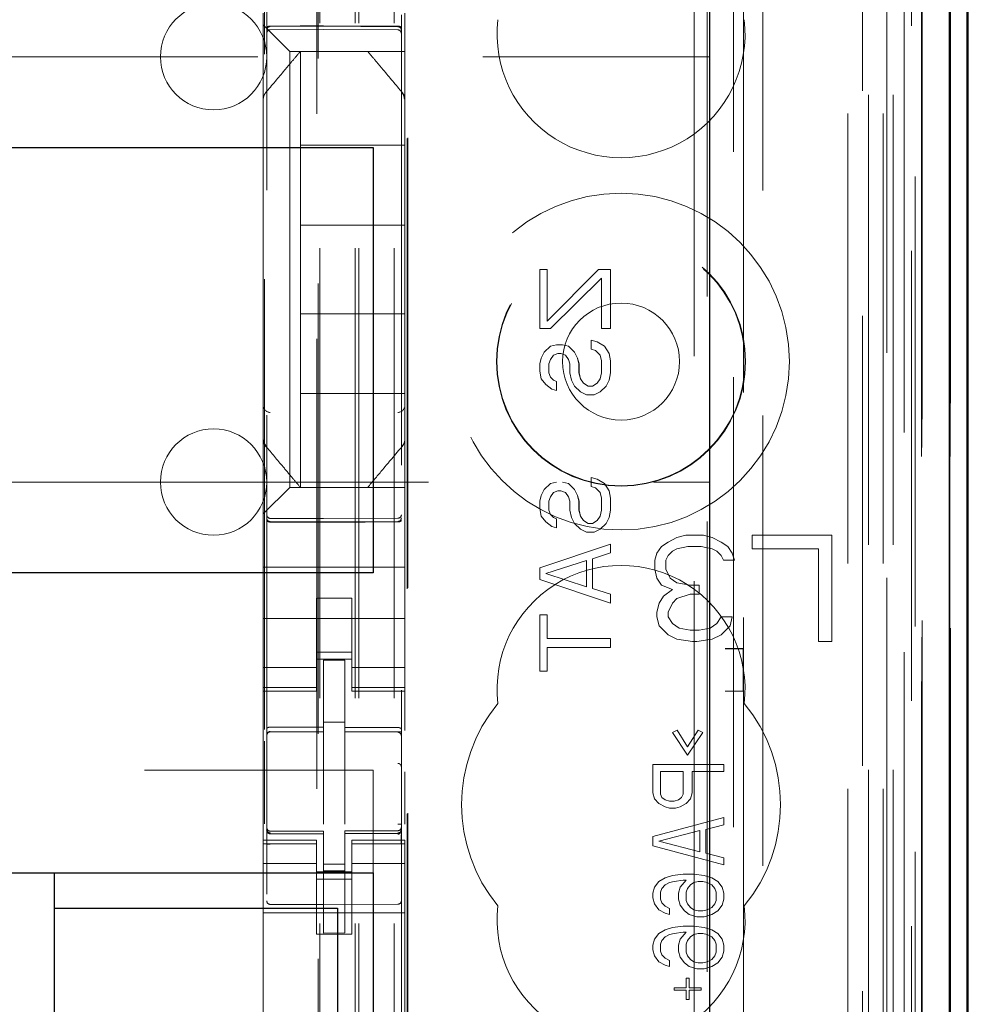
# Model space of a CAD drawing. Units: millimetres. Extents: x 11 to 205, y 5 to 292.
# Drawn here: x 99 to 101, y 127 to 129 of the extents above; entities that cross this region are included whole.
import ezdxf

# ---------------------------------------------------------------- set-up
doc = ezdxf.new("R2010")
doc.units = ezdxf.units.MM
doc.linetypes.add('HIDDEN', pattern=[1.905, 1.27, -0.635])

msp = doc.modelspace()

# ---------------------------------------------------------------- linework, layer by layer
at = {"color": 7, "linetype": 'HIDDEN', "lineweight": 18}
for p, q in [((99.4748, 108.4922), (99.4748, 243.4922)), ((99.5748, 108.4922), (99.5748, 243.4922)), ((100.8548, 243.4922), (100.8548, 108.4922)), ((100.9548, 243.4922), (100.9548, 108.4922)), ((99.4648, 108.4922), (99.4648, 219.2572)), ((99.3648, 108.4922), (99.3648, 219.1072)), ((101.1428, 138.2051), (101.1428, 108.4847)), ((100.8964, 138.1463), (100.8964, 113.1922)), ((100.6148, 137.8647), (100.6148, 113.1922)), ((99.2148, 135.9611), (99.2148, 112.9606)), ((99.5948, 112.9603), (99.5948, 135.9614)), ((100.9648, 135.5018), (100.9648, 108.4922)), ((101.0348, 108.4847), (101.0348, 135.5018)), ((100.9131, 108.925), (100.9131, 135.4631)), ((100.9831, 108.925), (100.9831, 135.4631)), ((101.0631, 112.9847), (101.0631, 135.4647)), ((101.1431, 112.9847), (101.1431, 135.4647)), ((101.0633, 113.0097), (101.0633, 135.4397)), ((99.3598, 114.1072), (99.3598, 135.3972)), ((100.5607, 135.3898), (100.5607, 127.6822)), ((101.0136, 113.0517), (101.0136, 135.3979)), ((101.0137, 113.0678), (101.0137, 135.3817)), ((101.0648, 135.3817), (101.0648, 113.0678)), ((101.064, 113.1097), (101.064, 135.3397)), ((101.0642, 135.3147), (101.0642, 113.1347)), ((101.1442, 113.1347), (101.1442, 135.3147)), ((101.0448, 114.4094), (101.0448, 135.0951)), ((100.4207, 115.1722), (100.4207, 134.3322)), ((99.6107, 125.9461), (99.6107, 133.8122)), ((99.6129, 125.9486), (99.6129, 133.7622)), ((100.4578, 133.7557), (100.4578, 115.7488)), ((100.5325, 115.7485), (100.5325, 133.7559)), ((99.3562, 132.3665), (99.3562, 117.1379)), ((99.2084, 127.4544), (99.2084, 129.9145)), ((99.2048, 129.4422), (99.2048, 129.4754)), ((99.6048, 129.4754), (99.6048, 129.4188)), ((99.2282, 129.4188), (99.2048, 129.4422)), ((99.2048, 129.2313), (99.2048, 129.4422)), ((99.2247, 129.4372), (99.3748, 129.438)), ((99.2247, 129.4283), (99.3748, 129.429)), ((99.2282, 129.4188), (99.2564, 129.3907)), ((99.3748, 129.438), (99.5848, 129.4369)), ((99.3748, 129.429), (99.5848, 129.4279)), ((99.6048, 129.4188), (99.6048, 129.3907)), ((99.2798, 129.3672), (99.2564, 129.3907)), ((99.6048, 129.3907), (99.6048, 129.3672)), ((99.2798, 129.3672), (99.6048, 129.3672)), ((99.2798, 128.1372), (99.2798, 129.3672)), ((99.3098, 129.3672), (99.3098, 129.3672)), ((99.3098, 129.3672), (99.3098, 129.1022)), ((99.3524, 129.3672), (99.4571, 129.3672)), ((99.4998, 129.3672), (99.4998, 129.3672)), ((99.6048, 129.2313), (99.6048, 129.3672)), ((76.9648, 129.3522), (100.4648, 129.3522)), ((99.5978, 129.2506), (99.5978, 129.2506)), ((99.2048, 129.1366), (99.2048, 129.2313)), ((99.6048, 129.2313), (99.6048, 129.1366)), ((99.2048, 128.3678), (99.2048, 129.1366)), ((99.6048, 129.1366), (99.6048, 128.3678)), ((99.6048, 129.1366), (99.6048, 129.1366)), ((99.3098, 128.8772), (99.3098, 129.1022)), ((99.6048, 129.1022), (99.3098, 129.1022)), ((99.6048, 128.8772), (99.3098, 128.8772)), ((99.3098, 128.8772), (99.3098, 128.6272)), ((99.9854, 128.5856), (99.9854, 128.7522)), ((99.9854, 128.7522), (99.9854, 128.7522)), ((99.9854, 128.5856), (99.9854, 128.7522)), ((99.9854, 128.7522), (100.0067, 128.7522)), ((100.0066, 128.6064), (100.1513, 128.7522)), ((100.0066, 128.7522), (100.0066, 128.6064)), ((100.0067, 128.7522), (100.0067, 128.6064)), ((100.0067, 128.6064), (100.1514, 128.7522)), ((100.1514, 128.7522), (100.1513, 128.7522)), ((100.1514, 128.7522), (100.1854, 128.7522)), ((100.1854, 128.7522), (100.1854, 128.5856)), ((100.1854, 128.7522), (100.1854, 128.5856)), ((100.1599, 128.7272), (100.0152, 128.5856)), ((100.1598, 128.7272), (100.0152, 128.5856)), ((100.1598, 128.5856), (100.1598, 128.7272)), ((100.1599, 128.7272), (100.1598, 128.7272)), ((100.1599, 128.5856), (100.1599, 128.7272)), ((99.3098, 128.4022), (99.3098, 128.6272)), ((99.6048, 128.6272), (99.3098, 128.6272)), ((99.9854, 128.5856), (99.9854, 128.5856)), ((100.0152, 128.5856), (99.9854, 128.5856)), ((100.0067, 128.6064), (100.0066, 128.6064)), ((100.1599, 128.5856), (100.1598, 128.5856)), ((100.1854, 128.5856), (100.1599, 128.5856)), ((99.9981, 128.5189), (100.0152, 128.5356)), ((99.9982, 128.5189), (100.0152, 128.5356)), ((100.0152, 128.5356), (100.0322, 128.5397)), ((100.0152, 128.5356), (100.0322, 128.5397)), ((100.0152, 128.5356), (100.0152, 128.5356)), ((100.0322, 128.5397), (100.0322, 128.5397)), ((100.0322, 128.5397), (100.0492, 128.5397)), ((100.0492, 128.5397), (100.0663, 128.5356)), ((100.0492, 128.5397), (100.0662, 128.5356)), ((100.0663, 128.5356), (100.0662, 128.5356)), ((100.0662, 128.5356), (100.0832, 128.5189)), ((100.0663, 128.5356), (100.0833, 128.5189)), ((100.1301, 128.5522), (100.1471, 128.5481)), ((100.1301, 128.5272), (100.1301, 128.5522)), ((100.1301, 128.5522), (100.1301, 128.5522)), ((100.1301, 128.5272), (100.1301, 128.5522)), ((100.1301, 128.5522), (100.1471, 128.5481)), ((100.1301, 128.5272), (100.1301, 128.5272)), ((100.1428, 128.5231), (100.1301, 128.5272)), ((100.1429, 128.5231), (100.1301, 128.5272)), ((100.1471, 128.5481), (100.1471, 128.5481)), ((100.1471, 128.5481), (100.1684, 128.5356)), ((100.1471, 128.5481), (100.1684, 128.5356)), ((100.1684, 128.5356), (100.1684, 128.5356)), ((100.1684, 128.5356), (100.1812, 128.5147)), ((100.1684, 128.5356), (100.1811, 128.5147)), ((99.9854, 128.4856), (99.9896, 128.5022)), ((99.9854, 128.4856), (99.9897, 128.5022)), ((99.9896, 128.5022), (99.9981, 128.5189)), ((99.9897, 128.5022), (99.9896, 128.5022)), ((99.9897, 128.5022), (99.9982, 128.5189)), ((99.9982, 128.5189), (99.9981, 128.5189)), ((100.0237, 128.5106), (100.0152, 128.4981)), ((100.0237, 128.5106), (100.0152, 128.4981)), ((100.0365, 128.5147), (100.0237, 128.5106)), ((100.0364, 128.5147), (100.0237, 128.5106)), ((100.0237, 128.5106), (100.0237, 128.5106)), ((100.0365, 128.5147), (100.0364, 128.5147)), ((100.045, 128.5147), (100.0365, 128.5147)), ((100.0577, 128.5106), (100.0449, 128.5147)), ((100.0578, 128.5106), (100.045, 128.5147)), ((100.0578, 128.5106), (100.0577, 128.5106)), ((100.0662, 128.4981), (100.0577, 128.5106)), ((100.0663, 128.4981), (100.0578, 128.5106)), ((100.0833, 128.5189), (100.0832, 128.5189)), ((100.0832, 128.5189), (100.0918, 128.5022)), ((100.0833, 128.5189), (100.0918, 128.5022)), ((100.0918, 128.5022), (100.0918, 128.5022)), ((100.0918, 128.5022), (100.0961, 128.4856)), ((100.0918, 128.5022), (100.096, 128.4856)), ((100.1429, 128.5231), (100.1428, 128.5231)), ((100.1556, 128.5106), (100.1428, 128.5231)), ((100.1556, 128.5106), (100.1429, 128.5231)), ((100.1556, 128.5106), (100.1556, 128.5106)), ((100.1598, 128.4939), (100.1556, 128.5106)), ((100.1599, 128.4939), (100.1556, 128.5106)), ((100.1812, 128.5147), (100.1811, 128.5147)), ((100.1811, 128.5147), (100.1854, 128.4939)), ((100.1812, 128.5147), (100.1854, 128.4939)), ((99.9854, 128.4647), (99.9854, 128.4856)), ((99.9854, 128.4856), (99.9854, 128.4856)), ((99.9854, 128.4647), (99.9854, 128.4856)), ((100.0152, 128.4981), (100.0109, 128.4856)), ((100.0152, 128.4981), (100.0109, 128.4856)), ((100.0109, 128.4856), (100.0109, 128.4856)), ((100.0109, 128.4856), (100.0109, 128.4606)), ((100.0109, 128.4856), (100.0109, 128.4606)), ((100.0152, 128.4981), (100.0152, 128.4981)), ((100.0663, 128.4981), (100.0662, 128.4981)), ((100.0705, 128.4856), (100.0662, 128.4981)), ((100.0705, 128.4856), (100.0663, 128.4981)), ((100.0705, 128.4856), (100.0705, 128.4856)), ((100.0705, 128.4606), (100.0705, 128.4856)), ((100.0705, 128.4606), (100.0705, 128.4856)), ((100.0961, 128.4856), (100.096, 128.4856)), ((100.096, 128.4856), (100.096, 128.4606)), ((100.0961, 128.4856), (100.0961, 128.4606)), ((100.1599, 128.4939), (100.1598, 128.4939)), ((100.1598, 128.4606), (100.1598, 128.4939)), ((100.1599, 128.4606), (100.1599, 128.4939)), ((100.1854, 128.4939), (100.1854, 128.4939)), ((100.1854, 128.4939), (100.1854, 128.4606)), ((100.1854, 128.4939), (100.1854, 128.4606)), ((99.9854, 128.4647), (99.9854, 128.4647)), ((99.9896, 128.4439), (99.9854, 128.4647)), ((99.9897, 128.4439), (99.9854, 128.4647)), ((99.9897, 128.4439), (99.9896, 128.4439)), ((100.0024, 128.4272), (99.9896, 128.4439)), ((100.0024, 128.4272), (99.9897, 128.4439)), ((100.0109, 128.4606), (100.0109, 128.4606)), ((100.0109, 128.4606), (100.0152, 128.4481)), ((100.0109, 128.4606), (100.0152, 128.4481)), ((100.0152, 128.4481), (100.0152, 128.4481)), ((100.0152, 128.4481), (100.0237, 128.4397)), ((100.0152, 128.4481), (100.0237, 128.4397)), ((100.0747, 128.4397), (100.0705, 128.4606)), ((100.0705, 128.4606), (100.0705, 128.4606)), ((100.0748, 128.4397), (100.0705, 128.4606)), ((100.0961, 128.4606), (100.096, 128.4606)), ((100.096, 128.4606), (100.1003, 128.4439)), ((100.0961, 128.4606), (100.1003, 128.4439)), ((100.1003, 128.4439), (100.1003, 128.4439)), ((100.1003, 128.4439), (100.1088, 128.4314)), ((100.1003, 128.4439), (100.1088, 128.4314)), ((100.1471, 128.4314), (100.1556, 128.4439)), ((100.1471, 128.4314), (100.1556, 128.4439)), ((100.1556, 128.4439), (100.1598, 128.4606)), ((100.1556, 128.4439), (100.1599, 128.4606)), ((100.1556, 128.4439), (100.1556, 128.4439)), ((100.1599, 128.4606), (100.1598, 128.4606)), ((100.1854, 128.4606), (100.1811, 128.4397)), ((100.1854, 128.4606), (100.1812, 128.4397)), ((100.1854, 128.4606), (100.1854, 128.4606)), ((100.0024, 128.4272), (100.0024, 128.4272)), ((100.0194, 128.4147), (100.0024, 128.4272)), ((100.0195, 128.4147), (100.0024, 128.4272)), ((100.0237, 128.4397), (100.0237, 128.4397)), ((100.0237, 128.4397), (100.0322, 128.4356)), ((100.0237, 128.4397), (100.0322, 128.4356)), ((100.0322, 128.4356), (100.0322, 128.4356)), ((100.0322, 128.4356), (100.0322, 128.4106)), ((100.0322, 128.4356), (100.0322, 128.4106)), ((100.0748, 128.4397), (100.0747, 128.4397)), ((100.0832, 128.4231), (100.0747, 128.4397)), ((100.0833, 128.4231), (100.0748, 128.4397)), ((100.0833, 128.4231), (100.0832, 128.4231)), ((100.1003, 128.4064), (100.0832, 128.4231)), ((100.1003, 128.4064), (100.0833, 128.4231)), ((100.1088, 128.4314), (100.1088, 128.4314)), ((100.1088, 128.4314), (100.1216, 128.4231)), ((100.1088, 128.4314), (100.1215, 128.4231)), ((100.1216, 128.4231), (100.1215, 128.4231)), ((100.1216, 128.4231), (100.1344, 128.4231)), ((100.1343, 128.4231), (100.1471, 128.4314)), ((100.1344, 128.4231), (100.1471, 128.4314)), ((100.1471, 128.4314), (100.1471, 128.4314)), ((100.1726, 128.4231), (100.1556, 128.4064)), ((100.1726, 128.4231), (100.1556, 128.4064)), ((100.1812, 128.4397), (100.1726, 128.4231)), ((100.1811, 128.4397), (100.1726, 128.4231)), ((100.1726, 128.4231), (100.1726, 128.4231)), ((100.1812, 128.4397), (100.1811, 128.4397)), ((99.6048, 128.4022), (99.3098, 128.4022)), ((99.3098, 128.4022), (99.3098, 128.1372)), ((100.0195, 128.4147), (100.0194, 128.4147)), ((100.0322, 128.4106), (100.0194, 128.4147)), ((100.0322, 128.4106), (100.0195, 128.4147)), ((100.0322, 128.4106), (100.0322, 128.4106)), ((100.1003, 128.4064), (100.1003, 128.4064)), ((100.1173, 128.3981), (100.1003, 128.4064)), ((100.1173, 128.3981), (100.1003, 128.4064)), ((100.1173, 128.3981), (100.1173, 128.3981)), ((100.1386, 128.3981), (100.1173, 128.3981)), ((100.1556, 128.4064), (100.1386, 128.3981)), ((100.1556, 128.4064), (100.1386, 128.3981)), ((100.1556, 128.4064), (100.1556, 128.4064)), ((99.2048, 128.2732), (99.2048, 128.3678)), ((99.2048, 128.3678), (99.2048, 128.3678)), ((99.6048, 128.3678), (99.6048, 128.2732)), ((99.2048, 128.0622), (99.2048, 128.2732)), ((99.2118, 128.2539), (99.2118, 128.2539)), ((99.6048, 128.2732), (99.6048, 128.2732)), ((99.6048, 128.1372), (99.6048, 128.2732)), ((85.0665, 128.1522), (100.4648, 128.1522)), ((99.9981, 128.1314), (100.0152, 128.1481)), ((99.9982, 128.1314), (100.0152, 128.1481)), ((100.0152, 128.1481), (100.0322, 128.1522)), ((100.0152, 128.1481), (100.0322, 128.1522)), ((100.0152, 128.1481), (100.0152, 128.1481)), ((100.0492, 128.1522), (100.0663, 128.1481)), ((100.0492, 128.1522), (100.0662, 128.1481)), ((100.0663, 128.1481), (100.0662, 128.1481)), ((100.0662, 128.1481), (100.0832, 128.1314)), ((100.0663, 128.1481), (100.0833, 128.1314)), ((100.1301, 128.1647), (100.1471, 128.1606)), ((100.1301, 128.1397), (100.1301, 128.1647)), ((100.1301, 128.1647), (100.1301, 128.1647)), ((100.1301, 128.1397), (100.1301, 128.1647)), ((100.1301, 128.1647), (100.1471, 128.1606)), ((100.1301, 128.1397), (100.1301, 128.1397)), ((100.1428, 128.1356), (100.1301, 128.1397)), ((100.1429, 128.1356), (100.1301, 128.1397)), ((100.1471, 128.1606), (100.1471, 128.1606)), ((100.1471, 128.1606), (100.1684, 128.1481)), ((100.1471, 128.1606), (100.1684, 128.1481)), ((100.1684, 128.1481), (100.1684, 128.1481)), ((100.1684, 128.1481), (100.1812, 128.1272)), ((100.1684, 128.1481), (100.1811, 128.1272)), ((99.2564, 128.1138), (99.2282, 128.0857)), ((99.2564, 128.1138), (99.2798, 128.1372)), ((99.6048, 128.1372), (99.2798, 128.1372)), ((99.3098, 128.1372), (99.3098, 128.1372)), ((99.4998, 128.1372), (99.4998, 128.1372)), ((99.6048, 128.1372), (99.6048, 128.1138)), ((99.6048, 128.1138), (99.6048, 128.0857)), ((99.9854, 128.0981), (99.9896, 128.1147)), ((99.9854, 128.0981), (99.9897, 128.1147)), ((99.9896, 128.1147), (99.9981, 128.1314)), ((99.9897, 128.1147), (99.9896, 128.1147)), ((99.9897, 128.1147), (99.9982, 128.1314)), ((99.9982, 128.1314), (99.9981, 128.1314)), ((100.0152, 128.1106), (100.0109, 128.0981)), ((100.0152, 128.1106), (100.0109, 128.0981)), ((100.0237, 128.1231), (100.0152, 128.1106)), ((100.0237, 128.1231), (100.0152, 128.1106)), ((100.0152, 128.1106), (100.0152, 128.1106)), ((100.0365, 128.1272), (100.0237, 128.1231)), ((100.0364, 128.1272), (100.0237, 128.1231)), ((100.0237, 128.1231), (100.0237, 128.1231)), ((100.0365, 128.1272), (100.0364, 128.1272)), ((100.045, 128.1272), (100.0365, 128.1272)), ((100.0577, 128.1231), (100.0449, 128.1272)), ((100.0578, 128.1231), (100.045, 128.1272)), ((100.0578, 128.1231), (100.0577, 128.1231)), ((100.0662, 128.1106), (100.0577, 128.1231)), ((100.0663, 128.1106), (100.0578, 128.1231)), ((100.0663, 128.1106), (100.0662, 128.1106)), ((100.0705, 128.0981), (100.0662, 128.1106)), ((100.0705, 128.0981), (100.0663, 128.1106)), ((100.0833, 128.1314), (100.0832, 128.1314)), ((100.0832, 128.1314), (100.0918, 128.1147)), ((100.0833, 128.1314), (100.0918, 128.1147)), ((100.0918, 128.1147), (100.0918, 128.1147)), ((100.0918, 128.1147), (100.0961, 128.0981)), ((100.0918, 128.1147), (100.096, 128.0981)), ((100.1429, 128.1356), (100.1428, 128.1356)), ((100.1556, 128.1231), (100.1428, 128.1356)), ((100.1556, 128.1231), (100.1429, 128.1356)), ((100.1556, 128.1231), (100.1556, 128.1231)), ((100.1598, 128.1064), (100.1556, 128.1231)), ((100.1599, 128.1064), (100.1556, 128.1231)), ((100.1812, 128.1272), (100.1811, 128.1272)), ((100.1811, 128.1272), (100.1854, 128.1064)), ((100.1812, 128.1272), (100.1854, 128.1064)), ((99.2048, 128.0622), (99.2282, 128.0857)), ((99.6048, 128.0857), (99.6048, 128.0291)), ((99.9854, 128.0981), (99.9854, 128.0981)), ((99.9854, 128.0772), (99.9854, 128.0981)), ((99.9854, 128.0772), (99.9854, 128.0981)), ((100.0109, 128.0981), (100.0109, 128.0731)), ((100.0109, 128.0981), (100.0109, 128.0981)), ((100.0109, 128.0981), (100.0109, 128.0731)), ((100.0705, 128.0981), (100.0705, 128.0981)), ((100.0705, 128.0731), (100.0705, 128.0981)), ((100.0705, 128.0731), (100.0705, 128.0981)), ((100.0961, 128.0981), (100.096, 128.0981)), ((100.096, 128.0981), (100.096, 128.0731)), ((100.0961, 128.0981), (100.0961, 128.0731)), ((100.1599, 128.1064), (100.1598, 128.1064)), ((100.1598, 128.0731), (100.1598, 128.1064)), ((100.1599, 128.0731), (100.1599, 128.1064)), ((100.1854, 128.1064), (100.1854, 128.1064)), ((100.1854, 128.1064), (100.1854, 128.0731)), ((100.1854, 128.1064), (100.1854, 128.0731)), ((99.2048, 128.0291), (99.2048, 128.0622)), ((99.9896, 128.0564), (99.9854, 128.0772)), ((99.9854, 128.0772), (99.9854, 128.0772)), ((99.9897, 128.0564), (99.9854, 128.0772)), ((99.9897, 128.0564), (99.9896, 128.0564)), ((100.0024, 128.0397), (99.9896, 128.0564)), ((100.0024, 128.0397), (99.9897, 128.0564)), ((100.0109, 128.0731), (100.0109, 128.0731)), ((100.0109, 128.0731), (100.0152, 128.0606)), ((100.0109, 128.0731), (100.0152, 128.0606)), ((100.0152, 128.0606), (100.0152, 128.0606)), ((100.0152, 128.0606), (100.0237, 128.0522)), ((100.0152, 128.0606), (100.0237, 128.0522)), ((100.0747, 128.0522), (100.0705, 128.0731)), ((100.0705, 128.0731), (100.0705, 128.0731)), ((100.0748, 128.0522), (100.0705, 128.0731)), ((100.0961, 128.0731), (100.096, 128.0731)), ((100.096, 128.0731), (100.1003, 128.0564)), ((100.0961, 128.0731), (100.1003, 128.0564)), ((100.1003, 128.0564), (100.1003, 128.0564)), ((100.1003, 128.0564), (100.1088, 128.0439)), ((100.1003, 128.0564), (100.1088, 128.0439)), ((100.1471, 128.0439), (100.1556, 128.0564)), ((100.1471, 128.0439), (100.1556, 128.0564)), ((100.1556, 128.0564), (100.1598, 128.0731)), ((100.1556, 128.0564), (100.1599, 128.0731)), ((100.1556, 128.0564), (100.1556, 128.0564)), ((100.1599, 128.0731), (100.1598, 128.0731)), ((100.1854, 128.0731), (100.1811, 128.0522)), ((100.1854, 128.0731), (100.1812, 128.0522)), ((100.1854, 128.0731), (100.1854, 128.0731)), ((99.2048, 127.9122), (99.2048, 128.0291)), ((99.3748, 128.049), (99.2247, 128.0498)), ((99.2247, 128.0409), (99.3748, 128.0401)), ((99.5848, 128.0501), (99.3748, 128.049)), ((99.3748, 128.0401), (99.5848, 128.0412)), ((99.6048, 127.9122), (99.6048, 128.0291)), ((100.0024, 128.0397), (100.0024, 128.0397)), ((100.0194, 128.0272), (100.0024, 128.0397)), ((100.0195, 128.0272), (100.0024, 128.0397)), ((100.0195, 128.0272), (100.0194, 128.0272)), ((100.0322, 128.0231), (100.0194, 128.0272)), ((100.0322, 128.0231), (100.0195, 128.0272)), ((100.0237, 128.0522), (100.0237, 128.0522)), ((100.0237, 128.0522), (100.0322, 128.0481)), ((100.0237, 128.0522), (100.0322, 128.0481)), ((100.0322, 128.0481), (100.0322, 128.0481)), ((100.0322, 128.0481), (100.0322, 128.0231)), ((100.0322, 128.0481), (100.0322, 128.0231)), ((100.0748, 128.0522), (100.0747, 128.0522)), ((100.0832, 128.0356), (100.0747, 128.0522)), ((100.0833, 128.0356), (100.0748, 128.0522)), ((100.0833, 128.0356), (100.0832, 128.0356)), ((100.1003, 128.0189), (100.0832, 128.0356)), ((100.1003, 128.0189), (100.0833, 128.0356)), ((100.1088, 128.0439), (100.1088, 128.0439)), ((100.1088, 128.0439), (100.1216, 128.0356)), ((100.1088, 128.0439), (100.1215, 128.0356)), ((100.1216, 128.0356), (100.1215, 128.0356)), ((100.1216, 128.0356), (100.1344, 128.0356)), ((100.1343, 128.0356), (100.1471, 128.0439)), ((100.1344, 128.0356), (100.1471, 128.0439)), ((100.1471, 128.0439), (100.1471, 128.0439)), ((100.1726, 128.0356), (100.1556, 128.0189)), ((100.1726, 128.0356), (100.1556, 128.0189)), ((100.1812, 128.0522), (100.1726, 128.0356)), ((100.1811, 128.0522), (100.1726, 128.0356)), ((100.1726, 128.0356), (100.1726, 128.0356)), ((100.1812, 128.0522), (100.1811, 128.0522)), ((100.0322, 128.0231), (100.0322, 128.0231)), ((100.1003, 128.0189), (100.1003, 128.0189)), ((100.1173, 128.0106), (100.1003, 128.0189)), ((100.1173, 128.0106), (100.1003, 128.0189)), ((100.1173, 128.0106), (100.1173, 128.0106)), ((100.1386, 128.0106), (100.1173, 128.0106)), ((100.1556, 128.0189), (100.1386, 128.0106)), ((100.1556, 128.0189), (100.1386, 128.0106)), ((100.1556, 128.0189), (100.1556, 128.0189)), ((100.3973, 128.0022), (100.3723, 127.9958)), ((100.4473, 128.0022), (100.3973, 128.0022)), ((100.4723, 127.9958), (100.4473, 128.0022)), ((100.5848, 128.0022), (100.5848, 127.9639)), ((100.8098, 128.0022), (100.5848, 128.0022)), ((100.8098, 127.7022), (100.8098, 128.0022)), ((99.9854, 127.9106), (100.1854, 127.9772)), ((99.9854, 127.9106), (100.1854, 127.9772)), ((100.1854, 127.9772), (100.1854, 127.9772)), ((100.1854, 127.9772), (100.1854, 127.9522)), ((100.1854, 127.9772), (100.1854, 127.9522)), ((100.3473, 127.9831), (100.3285, 127.9703)), ((100.3723, 127.9958), (100.3473, 127.9831)), ((100.4973, 127.9831), (100.4723, 127.9958)), ((100.516, 127.9703), (100.4973, 127.9831)), ((100.1854, 127.9522), (100.1343, 127.9356)), ((100.1854, 127.9522), (100.1344, 127.9356)), ((100.1854, 127.9522), (100.1854, 127.9522)), ((100.316, 127.9512), (100.3098, 127.932)), ((100.3285, 127.9703), (100.316, 127.9512)), ((100.341, 127.932), (100.3473, 127.9448)), ((100.3473, 127.9448), (100.3598, 127.9575)), ((100.3598, 127.9575), (100.3723, 127.9639)), ((100.3723, 127.9639), (100.4035, 127.9703)), ((100.4035, 127.9703), (100.441, 127.9703)), ((100.441, 127.9703), (100.4723, 127.9639)), ((100.4723, 127.9639), (100.4848, 127.9575)), ((100.4848, 127.9575), (100.4973, 127.9448)), ((100.4973, 127.9448), (100.5035, 127.932)), ((100.5285, 127.9512), (100.516, 127.9703)), ((100.5348, 127.932), (100.5285, 127.9512)), ((100.5848, 127.9639), (100.7723, 127.9639)), ((100.7723, 127.9639), (100.7723, 127.7022)), ((100.1173, 127.9314), (100.0024, 127.8939)), ((100.1173, 127.9314), (100.0024, 127.8939)), ((100.1173, 127.8564), (100.1173, 127.9314)), ((100.1173, 127.8564), (100.1173, 127.9314)), ((100.1173, 127.9314), (100.1173, 127.9314)), ((100.1344, 127.9356), (100.1343, 127.9356)), ((100.1343, 127.9356), (100.1343, 127.8522)), ((100.1344, 127.9356), (100.1344, 127.8522)), ((100.3098, 127.932), (100.3098, 127.9065)), ((100.341, 127.9065), (100.341, 127.932)), ((100.5035, 127.932), (100.5348, 127.932)), ((99.2048, 127.9122), (99.6048, 127.9122)), ((99.2048, 127.8557), (99.2048, 127.9122)), ((99.6048, 127.8557), (99.6048, 127.9122)), ((99.9854, 127.8772), (99.9854, 127.9106)), ((99.9854, 127.9106), (99.9854, 127.9106)), ((99.9854, 127.8772), (99.9854, 127.9106)), ((100.0024, 127.8939), (100.1173, 127.8564)), ((100.0024, 127.8939), (100.0024, 127.8939)), ((100.0024, 127.8939), (100.1173, 127.8564)), ((100.3098, 127.9065), (100.316, 127.881)), ((100.3535, 127.881), (100.341, 127.9065)), ((99.9854, 127.8772), (99.9854, 127.8772)), ((100.1854, 127.8106), (99.9854, 127.8772)), ((100.1854, 127.8106), (99.9854, 127.8772)), ((100.316, 127.881), (100.3285, 127.8618)), ((100.3285, 127.8618), (100.3598, 127.849)), ((100.3723, 127.8682), (100.3535, 127.881)), ((100.4098, 127.8618), (100.3723, 127.8682)), ((100.4348, 127.8618), (100.4098, 127.8618)), ((100.4348, 127.8363), (100.4348, 127.8618)), ((99.2048, 127.7991), (99.2048, 127.8557)), ((99.6048, 127.8557), (99.6048, 127.7991)), ((100.1173, 127.8564), (100.1173, 127.8564)), ((100.1344, 127.8522), (100.1343, 127.8522)), ((100.1343, 127.8522), (100.1854, 127.8356)), ((100.1344, 127.8522), (100.1854, 127.8356)), ((100.1854, 127.8356), (100.1854, 127.8356)), ((100.1854, 127.8356), (100.1854, 127.8106)), ((100.1854, 127.8356), (100.1854, 127.8106)), ((100.3598, 127.849), (100.3348, 127.8299)), ((100.3723, 127.8235), (100.4098, 127.8363)), ((100.4098, 127.8363), (100.4348, 127.8363)), ((99.3548, 127.8247), (99.4548, 127.8247)), ((99.3548, 127.7991), (99.3548, 127.8247)), ((99.4548, 127.8247), (99.4548, 127.7991)), ((100.1854, 127.8106), (100.1854, 127.8106)), ((100.3223, 127.8107), (100.316, 127.7852)), ((100.3348, 127.8299), (100.3223, 127.8107)), ((100.3473, 127.7852), (100.3598, 127.8107)), ((100.3598, 127.8107), (100.3723, 127.8235)), ((99.2048, 127.7991), (99.2048, 127.6977)), ((99.3548, 127.6977), (99.3548, 127.7991)), ((99.4548, 127.6977), (99.4548, 127.7991)), ((99.6048, 127.7991), (99.6048, 127.6977)), ((99.9854, 127.6189), (99.9854, 127.7772)), ((99.9854, 127.7772), (99.9854, 127.7772)), ((99.9854, 127.6189), (99.9854, 127.7772)), ((99.9854, 127.7772), (100.0067, 127.7772)), ((100.0066, 127.7772), (100.0066, 127.7106)), ((100.0067, 127.7772), (100.0067, 127.7106)), ((100.316, 127.7852), (100.316, 127.7724)), ((100.3473, 127.7724), (100.3473, 127.7852)), ((99.2048, 127.7672), (99.6048, 127.7672)), ((100.316, 127.7724), (100.3223, 127.7469)), ((100.3598, 127.7533), (100.3473, 127.7724)), ((100.3785, 127.7405), (100.3598, 127.7533)), ((100.4848, 127.7533), (100.466, 127.7405)), ((100.4973, 127.7724), (100.4848, 127.7533)), ((100.5285, 127.7724), (100.4973, 127.7724)), ((100.5223, 127.7469), (100.5285, 127.7724)), ((100.3223, 127.7469), (100.3473, 127.7214)), ((100.3473, 127.7214), (100.3723, 127.7086)), ((100.4098, 127.7341), (100.3785, 127.7405)), ((100.4348, 127.7341), (100.4098, 127.7341)), ((100.466, 127.7405), (100.4348, 127.7341)), ((100.4723, 127.7086), (100.4973, 127.7214)), ((100.4973, 127.7214), (100.5223, 127.7469)), ((99.2048, 127.5982), (99.2048, 127.6977)), ((99.3548, 127.6977), (99.3548, 127.5982)), ((99.4548, 127.5982), (99.4548, 127.6977)), ((99.6048, 127.6977), (99.6048, 127.5982)), ((100.0067, 127.7106), (100.0066, 127.7106)), ((100.0067, 127.7106), (100.1854, 127.7106)), ((100.1854, 127.7106), (100.1854, 127.6856)), ((100.1854, 127.7106), (100.1854, 127.6856)), ((100.3723, 127.7086), (100.416, 127.7022)), ((100.416, 127.7022), (100.4285, 127.7022)), ((100.4285, 127.7022), (100.4723, 127.7086)), ((100.7723, 127.7022), (100.8098, 127.7022)), ((99.4548, 127.6722), (99.3548, 127.6722)), ((100.0067, 127.6856), (100.0066, 127.6856)), ((100.0066, 127.6856), (100.0066, 127.6189)), ((100.1854, 127.6856), (100.0067, 127.6856)), ((100.0067, 127.6856), (100.0067, 127.6189)), ((100.5597, 127.6822), (100.5088, 127.6822)), ((100.5597, 127.6822), (100.56, 127.6824)), ((100.5597, 127.6822), (100.5597, 127.5622)), ((100.5607, 127.6822), (100.5607, 127.5619)), ((99.3548, 127.6522), (99.4548, 127.6522)), ((99.4348, 127.6497), (99.3748, 127.65)), ((99.3748, 127.4604), (99.3748, 127.65)), ((99.4348, 127.4602), (99.4348, 127.6497)), ((99.3548, 127.6287), (99.2048, 127.6287)), ((99.4548, 127.6287), (99.6048, 127.6287)), ((99.9854, 127.6189), (99.9854, 127.6189)), ((100.0067, 127.6189), (99.9854, 127.6189)), ((99.2048, 127.573), (99.2048, 127.5982)), ((99.3548, 127.573), (99.3548, 127.5982)), ((99.4548, 127.573), (99.4548, 127.5982)), ((99.6048, 127.573), (99.6048, 127.5982)), ((99.3548, 127.573), (99.2048, 127.573)), ((99.2048, 127.5622), (99.2048, 127.573)), ((99.2048, 127.1422), (99.2048, 127.5622)), ((99.2048, 127.5622), (99.3548, 127.5622)), ((99.3548, 127.573), (99.3548, 127.5622)), ((99.4548, 127.573), (99.6048, 127.573)), ((99.4548, 127.5622), (99.4548, 127.573)), ((99.4548, 127.5622), (99.6048, 127.5622)), ((99.6048, 127.573), (99.6048, 127.5622)), ((99.6048, 127.4516), (99.6048, 127.5622)), ((100.5088, 127.5622), (100.5597, 127.5622)), ((100.5597, 127.5622), (100.56, 127.5621)), ((100.5607, 127.5619), (100.5607, 122.6722)), ((99.4348, 127.4747), (99.3748, 127.475)), ((99.2247, 127.4489), (99.2247, 127.4481)), ((99.2248, 127.448), (99.3748, 127.4482)), ((99.2248, 127.4475), (99.3748, 127.4475)), ((99.3748, 127.4604), (99.3748, 127.4475)), ((99.3748, 127.3597), (99.3748, 127.4475)), ((99.4348, 127.4602), (99.4348, 127.4472)), ((99.5673, 127.4477), (99.4348, 127.4484)), ((99.4348, 127.3594), (99.4348, 127.4472)), ((99.4348, 127.4472), (99.5848, 127.4464)), ((99.5931, 127.4475), (99.5673, 127.4477)), ((99.5848, 127.4468), (99.5848, 127.4472)), ((100.3601, 127.4456), (100.3729, 127.4522)), ((100.4027, 127.3822), (100.3601, 127.4456)), ((100.3729, 127.4522), (100.4027, 127.4056)), ((100.4027, 127.4056), (100.4324, 127.4522)), ((100.4452, 127.4456), (100.4027, 127.3822)), ((100.4324, 127.4522), (100.4452, 127.4456)), ((99.2084, 127.1885), (99.2084, 127.4215)), ((99.5948, 127.3491), (99.5948, 127.437)), ((77.9148, 127.3397), (99.5148, 127.3397)), ((99.3748, 127.1873), (99.3748, 127.3597)), ((99.4348, 127.3597), (99.4348, 127.1873)), ((99.5148, 127.0497), (99.5148, 127.3397)), ((99.6048, 127.1871), (99.6048, 127.3347)), ((100.3048, 127.3556), (100.5048, 127.3556)), ((100.3048, 127.2756), (100.3048, 127.3556)), ((100.3261, 127.3356), (100.3261, 127.2722)), ((100.3899, 127.3356), (100.3261, 127.3356)), ((100.3899, 127.2722), (100.3899, 127.3356)), ((100.5048, 127.3356), (100.4154, 127.3356)), ((100.4154, 127.3356), (100.4154, 127.2756)), ((100.5048, 127.3556), (100.5048, 127.3356)), ((99.4348, 127.2598), (99.4348, 127.1873)), ((100.309, 127.2589), (100.3048, 127.2756)), ((100.3218, 127.2456), (100.309, 127.2589)), ((100.3261, 127.2722), (100.3303, 127.2622)), ((100.3303, 127.2622), (100.3388, 127.2556)), ((100.3388, 127.2556), (100.3516, 127.2522)), ((100.3516, 127.2522), (100.3644, 127.2522)), ((100.3644, 127.2522), (100.3771, 127.2556)), ((100.3771, 127.2556), (100.3856, 127.2622)), ((100.3856, 127.2622), (100.3899, 127.2722)), ((100.4112, 127.2589), (100.3984, 127.2456)), ((100.4154, 127.2756), (100.4112, 127.2589)), ((100.3388, 127.2356), (100.3218, 127.2456)), ((100.3516, 127.2322), (100.3388, 127.2356)), ((100.3686, 127.2322), (100.3516, 127.2322)), ((100.3814, 127.2356), (100.3686, 127.2322)), ((100.3984, 127.2456), (100.3814, 127.2356)), ((100.3048, 127.1522), (100.5048, 127.2056)), ((100.5048, 127.2056), (100.5048, 127.1856)), ((99.2145, 127.1715), (99.2152, 127.1676)), ((99.2148, 127.1708), (99.2148, 127.1722)), ((99.2148, 127.1708), (99.2148, 127.1708)), ((99.3748, 127.1675), (99.2248, 127.1675)), ((99.3748, 127.1675), (99.3748, 127.16)), ((99.5848, 127.1686), (99.4348, 127.1679)), ((99.4348, 127.1679), (99.4348, 127.1603)), ((99.5948, 127.1727), (99.5948, 127.1711)), ((99.5948, 127.1711), (99.5948, 127.1711)), ((100.4367, 127.1689), (100.3218, 127.1389)), ((100.4367, 127.1089), (100.4367, 127.1689)), ((100.5048, 127.1856), (100.4537, 127.1722)), ((100.4537, 127.1722), (100.4537, 127.1056)), ((99.2048, 127.1315), (99.2048, 127.1422)), ((99.3548, 127.1422), (99.2048, 127.1422)), ((99.2247, 127.1601), (99.2248, 127.1622)), ((99.3748, 127.16), (99.2247, 127.1608)), ((99.2247, 127.1608), (99.2247, 127.1608)), ((99.2247, 127.1608), (99.3748, 127.16)), ((99.3548, 127.1422), (99.3548, 127.1315)), ((99.3748, 126.88), (99.3748, 127.16)), ((99.3748, 127.16), (99.3748, 127.16)), ((99.5848, 127.1611), (99.4348, 127.1604)), ((99.4348, 127.1604), (99.5848, 127.1611)), ((99.4348, 126.8804), (99.4348, 127.1603)), ((99.4548, 127.1315), (99.4548, 127.1422)), ((99.6048, 127.1422), (99.4548, 127.1422)), ((99.5848, 127.1611), (99.5848, 127.1611)), ((99.6048, 127.1422), (99.6048, 127.1315)), ((100.3048, 127.1256), (100.3048, 127.1522)), ((100.3218, 127.1389), (100.4367, 127.1089)), ((99.3548, 127.1315), (99.2048, 127.1315)), ((99.2048, 127.1062), (99.2048, 127.1315)), ((99.2084, 123.4544), (99.2084, 127.1145)), ((99.2148, 126.99), (99.2148, 127.1308)), ((99.3548, 127.1062), (99.3548, 127.1315)), ((99.4548, 127.1315), (99.6048, 127.1315)), ((99.4548, 127.1062), (99.4548, 127.1315)), ((99.5948, 127.1311), (99.5948, 126.99)), ((99.6048, 127.1062), (99.6048, 127.1315)), ((100.5048, 127.0722), (100.3048, 127.1256)), ((99.2048, 127.0067), (99.2048, 127.1062)), ((99.3548, 127.1062), (99.3548, 127.0067)), ((99.4548, 127.0067), (99.4548, 127.1062)), ((99.6048, 127.1062), (99.6048, 127.0067)), ((100.4537, 127.1056), (100.5048, 127.0922)), ((100.5048, 127.0922), (100.5048, 127.0722)), ((99.3548, 127.0758), (99.2048, 127.0758)), ((99.4348, 127.0747), (99.3748, 127.0743)), ((99.4348, 127.0553), (99.3748, 127.055)), ((99.4548, 127.0758), (99.6048, 127.0758)), ((99.3548, 127.0522), (99.4548, 127.0522)), ((99.4548, 127.0322), (99.3548, 127.0322)), ((100.3218, 127.0256), (100.3388, 127.0356)), ((100.3388, 127.0356), (100.3601, 127.0422)), ((100.3601, 127.0422), (100.3899, 127.0456)), ((100.3899, 127.0289), (100.3644, 127.0256)), ((100.3814, 127.0089), (100.3984, 127.0289)), ((100.3899, 127.0456), (100.4197, 127.0456)), ((100.3984, 127.0289), (100.3899, 127.0289)), ((100.4197, 127.0456), (100.4495, 127.0422)), ((100.4495, 127.0422), (100.4707, 127.0356)), ((100.4707, 127.0356), (100.4878, 127.0256)), ((99.2048, 127.0067), (99.2048, 126.4977)), ((99.3548, 126.8772), (99.3548, 127.0067)), ((99.4548, 126.8772), (99.4548, 127.0067)), ((99.6048, 127.0067), (99.6048, 126.4977)), ((100.3048, 126.9922), (100.309, 127.0089)), ((100.309, 127.0089), (100.3218, 127.0256)), ((100.3303, 127.0056), (100.3261, 126.9956)), ((100.3388, 127.0156), (100.3303, 127.0056)), ((100.3516, 127.0222), (100.3388, 127.0156)), ((100.3644, 127.0256), (100.3516, 127.0222)), ((100.3771, 126.9922), (100.3814, 127.0089)), ((100.4027, 127.0056), (100.3984, 126.9956)), ((100.4112, 127.0156), (100.4027, 127.0056)), ((100.4197, 127.0222), (100.4112, 127.0156)), ((100.4324, 127.0256), (100.4197, 127.0222)), ((100.4452, 127.0256), (100.4324, 127.0256)), ((100.458, 127.0222), (100.4452, 127.0256)), ((100.4707, 127.0156), (100.458, 127.0222)), ((100.4793, 127.0056), (100.4707, 127.0156)), ((100.4835, 126.9956), (100.4793, 127.0056)), ((100.4878, 127.0256), (100.5005, 127.0089)), ((100.5005, 127.0089), (100.5048, 126.9922)), ((100.3048, 126.9789), (100.3048, 126.9922)), ((100.309, 126.9622), (100.3048, 126.9789)), ((100.3261, 126.9956), (100.3261, 126.9756)), ((100.3261, 126.9756), (100.3303, 126.9656)), ((100.3771, 126.9756), (100.3771, 126.9922)), ((100.3814, 126.9589), (100.3771, 126.9756)), ((100.3984, 126.9956), (100.3984, 126.9722)), ((100.3984, 126.9722), (100.4027, 126.9622)), ((100.4793, 126.9622), (100.4835, 126.9722)), ((100.4835, 126.9722), (100.4835, 126.9956)), ((100.5048, 126.9756), (100.5005, 126.9589)), ((100.5048, 126.9922), (100.5048, 126.9756)), ((99.3748, 126.96), (99.2247, 126.9608)), ((99.5848, 126.9611), (99.3748, 126.96)), ((100.3218, 126.9456), (100.309, 126.9622)), ((100.3388, 126.9356), (100.3218, 126.9456)), ((100.3303, 126.9656), (100.3388, 126.9556)), ((100.3388, 126.9556), (100.3516, 126.9489)), ((100.3516, 126.9489), (100.3516, 126.9322)), ((100.3941, 126.9422), (100.3814, 126.9589)), ((100.4027, 126.9622), (100.4112, 126.9522)), ((100.4112, 126.9522), (100.4197, 126.9456)), ((100.4197, 126.9456), (100.4324, 126.9422)), ((100.4452, 126.9422), (100.458, 126.9456)), ((100.458, 126.9456), (100.4707, 126.9522)), ((100.4707, 126.9522), (100.4793, 126.9622)), ((100.5005, 126.9589), (100.4878, 126.9422)), ((99.2048, 126.9372), (99.6048, 126.9372)), ((100.3516, 126.9322), (100.3388, 126.9356)), ((100.4069, 126.9322), (100.3941, 126.9422)), ((100.4282, 126.9256), (100.4069, 126.9322)), ((100.4495, 126.9256), (100.4282, 126.9256)), ((100.4324, 126.9422), (100.4452, 126.9422)), ((100.4707, 126.9322), (100.4495, 126.9256)), ((100.4878, 126.9422), (100.4707, 126.9322)), ((100.3218, 126.8789), (100.3388, 126.8889)), ((100.3388, 126.8889), (100.3601, 126.8956)), ((100.3601, 126.8956), (100.3899, 126.8989)), ((100.3899, 126.8989), (100.4197, 126.8989)), ((100.4197, 126.8989), (100.4495, 126.8956)), ((100.4495, 126.8956), (100.4707, 126.8889)), ((100.4707, 126.8889), (100.4878, 126.8789)), ((99.3548, 126.8772), (99.4548, 126.8772)), ((99.4348, 126.8804), (99.3748, 126.88)), ((100.3048, 126.8456), (100.309, 126.8622)), ((100.309, 126.8622), (100.3218, 126.8789)), ((100.3388, 126.8689), (100.3303, 126.8589)), ((100.3516, 126.8756), (100.3388, 126.8689)), ((100.3644, 126.8789), (100.3516, 126.8756)), ((100.3899, 126.8822), (100.3644, 126.8789)), ((100.3771, 126.8456), (100.3814, 126.8622)), ((100.3814, 126.8622), (100.3984, 126.8822)), ((100.3984, 126.8822), (100.3899, 126.8822)), ((100.4112, 126.8689), (100.4027, 126.8589)), ((100.4197, 126.8756), (100.4112, 126.8689)), ((100.4324, 126.8789), (100.4197, 126.8756)), ((100.4452, 126.8789), (100.4324, 126.8789)), ((100.458, 126.8756), (100.4452, 126.8789)), ((100.4707, 126.8689), (100.458, 126.8756)), ((100.4793, 126.8589), (100.4707, 126.8689)), ((100.4878, 126.8789), (100.5005, 126.8622)), ((100.5005, 126.8622), (100.5048, 126.8456)), ((100.3048, 126.8322), (100.3048, 126.8456)), ((100.3303, 126.8589), (100.3261, 126.8489)), ((100.3261, 126.8489), (100.3261, 126.8289)), ((100.3771, 126.8289), (100.3771, 126.8456)), ((100.4027, 126.8589), (100.3984, 126.8489)), ((100.3984, 126.8489), (100.3984, 126.8256)), ((100.4835, 126.8489), (100.4793, 126.8589)), ((100.4835, 126.8256), (100.4835, 126.8489)), ((100.5048, 126.8456), (100.5048, 126.8289)), ((100.309, 126.8156), (100.3048, 126.8322)), ((100.3218, 126.7989), (100.309, 126.8156)), ((100.3261, 126.8289), (100.3303, 126.8189)), ((100.3303, 126.8189), (100.3388, 126.8089)), ((100.3388, 126.8089), (100.3516, 126.8022)), ((100.3814, 126.8122), (100.3771, 126.8289)), ((100.3941, 126.7956), (100.3814, 126.8122)), ((100.3984, 126.8256), (100.4027, 126.8156)), ((100.4027, 126.8156), (100.4112, 126.8056)), ((100.4112, 126.8056), (100.4197, 126.7989)), ((100.458, 126.7989), (100.4707, 126.8056)), ((100.4707, 126.8056), (100.4793, 126.8156)), ((100.4793, 126.8156), (100.4835, 126.8256)), ((100.5005, 126.8122), (100.4878, 126.7956)), ((100.5048, 126.8289), (100.5005, 126.8122)), ((100.3388, 126.7889), (100.3218, 126.7989)), ((100.3516, 126.7856), (100.3388, 126.7889)), ((100.3516, 126.8022), (100.3516, 126.7856)), ((100.4069, 126.7856), (100.3941, 126.7956)), ((100.4282, 126.7789), (100.4069, 126.7856)), ((100.4197, 126.7989), (100.4324, 126.7956)), ((100.4495, 126.7789), (100.4282, 126.7789)), ((100.4324, 126.7956), (100.4452, 126.7956)), ((100.4452, 126.7956), (100.458, 126.7989)), ((100.4707, 126.7856), (100.4495, 126.7789)), ((100.4878, 126.7956), (100.4707, 126.7856)), ((100.3984, 126.7256), (100.3984, 126.7522)), ((100.3984, 126.7522), (100.4069, 126.7522)), ((100.4069, 126.7522), (100.4069, 126.7256)), ((100.3644, 126.7189), (100.3644, 126.7256)), ((100.3644, 126.7256), (100.3984, 126.7256)), ((100.4069, 126.7256), (100.441, 126.7256)), ((100.441, 126.7256), (100.441, 126.7189)), ((100.3984, 126.7189), (100.3644, 126.7189)), ((100.3984, 126.6922), (100.3984, 126.7189)), ((100.4069, 126.7189), (100.4069, 126.6922)), ((100.441, 126.7189), (100.4069, 126.7189)), ((100.4069, 126.6922), (100.3984, 126.6922))]:
    msp.add_line(p, q, dxfattribs=at)
at = {"color": 7, "linetype": 'Continuous', "lineweight": 25}
for p, q in [((101.1919, 138.2903), (101.1919, 108.4847)), ((101.1403, 138.1903), (101.1403, 108.4847)), ((101.1903, 138.1903), (101.1903, 108.4847)), ((100.4648, 137.7147), (100.4648, 113.4412)), ((101.1948, 113.1347), (101.1948, 135.3147)), ((77.9148, 129.0957), (99.5148, 129.0957)), ((99.5148, 129.0957), (99.5148, 127.8957)), ((99.5148, 127.8957), (77.9148, 127.8957)), ((77.9148, 127.0497), (99.5148, 127.0497)), ((98.6148, 127.0497), (98.6148, 126.9497)), ((99.5148, 127.0497), (99.5148, 122.4297)), ((98.6148, 126.9497), (98.6148, 122.5297)), ((98.6148, 126.9497), (99.4148, 126.9497)), ((99.4148, 126.9497), (99.4148, 122.5297))]:
    msp.add_line(p, q, dxfattribs=at)
at = {"color": 7, "linetype": 'HIDDEN', "lineweight": 18, "flags": 128}
for points in [[(99.2247, 129.4386), (99.3088, 129.4389), (99.3748, 129.439)], [(99.3748, 129.439), (99.4924, 129.4387), (99.5848, 129.4385)], [(99.2247, 128.0394), (99.3088, 128.0392), (99.3748, 128.039)], [(99.3748, 128.039), (99.4924, 128.0393), (99.5848, 128.0396)], [(99.2248, 127.4609), (99.3088, 127.4606), (99.3748, 127.4604)], [(99.4348, 127.4602), (99.5188, 127.46), (99.5848, 127.4598)], [(99.2248, 127.1598), (99.3088, 127.1599), (99.3748, 127.16)], [(99.4348, 127.1603), (99.5188, 127.1606), (99.5848, 127.1608)]]:
    msp.add_lwpolyline(points, dxfattribs=at)
at = {"color": 7, "linetype": 'HIDDEN', "lineweight": 18}
for radius in [0.475, 0.3515, 0.3502, 0.165]:
    msp.add_circle((100.2148, 128.4922), radius, dxfattribs=at)
for centre, radius, start, end in [((99.0648, 129.3522), 0.15, 0, 180), ((100.2148, 129.4172), 0.35, 173.5326, 6.4674), ((99.2248, 129.4183), 0.01, 90.3, 180), ((99.5848, 129.4179), 0.01, 0.0019, 89.7), ((99.0648, 129.3522), 0.15, 180, 0), ((99.2243, 128.3683), 0.0195, 181.4112, 271.3496), ((99.5852, 128.3683), 0.0195, 268.6506, 358.5838), ((99.0648, 128.1522), 0.15, 0, 180), ((99.0648, 128.1522), 0.15, 180, 0), ((99.2248, 128.0598), 0.01, 180, 269.7), ((99.5848, 128.0601), 0.01, 270.3, 359.9981), ((100.2148, 127.5672), 0.35, 353.5326, 186.4674), ((100.2148, 127.2422), 0.45, 140.6085, 219.3915), ((100.2148, 127.2422), 0.45, 320.6085, 39.3915), ((99.2248, 127.4375), 0.01, 90, 180), ((99.5848, 127.4364), 0.01, 0, 89.7), ((99.2248, 127.1775), 0.01, 180, 270), ((99.5848, 127.1786), 0.01, 270.3, 0), ((99.2248, 126.9708), 0.01, 180, 269.6997), ((99.5848, 126.9711), 0.01, 270.3003, 0), ((100.2148, 126.9172), 0.35, 173.5326, 6.4674)]:
    msp.add_arc(centre, radius, start, end, dxfattribs=at)
for centre, start_param, end_param in [((100.5089, 127.6824), 4.710644, 6.276204), ((100.5089, 127.5621), 0.00882, 1.572542)]:
    msp.add_ellipse(centre, major_axis=(0.05, 0), ratio=0.003491, start_param=start_param, end_param=end_param, dxfattribs=at)
for points, knots in [([(99.2247, 129.4386), (99.2237, 129.4386), (99.2216, 129.4385), (99.2188, 129.4378), (99.2166, 129.4367), (99.2151, 129.4354), (99.2148, 129.4345), (99.2148, 129.434), (99.2148, 129.434)], [0, 0, 0, 0, 0.189684, 0.379041, 0.577057, 0.79451, 0.985843, 1, 1, 1, 1]), ([(99.2148, 129.4272), (99.2148, 129.4273), (99.2148, 129.4285), (99.2153, 129.4309), (99.2171, 129.434), (99.2199, 129.4362), (99.2226, 129.4371), (99.2242, 129.4372), (99.2247, 129.4372)], [0, 0, 0, 0, 0.017134, 0.244287, 0.471569, 0.694597, 0.907973, 1, 1, 1, 1]), ([(99.5848, 129.4385), (99.5859, 129.4384), (99.588, 129.4383), (99.5908, 129.4376), (99.593, 129.4366), (99.5944, 129.4353), (99.5948, 129.4343), (99.5948, 129.4339), (99.5948, 129.4338)], [0, 0, 0, 0, 0.189838, 0.379352, 0.577477, 0.794924, 0.985823, 1, 1, 1, 1]), ([(99.5948, 129.4269), (99.5948, 129.4269), (99.5948, 129.4282), (99.5943, 129.4306), (99.5924, 129.4337), (99.5897, 129.4359), (99.587, 129.4368), (99.5853, 129.4369), (99.5848, 129.4369)], [0, 0, 0, 0, 0.0171551, 0.2442386, 0.4714513, 0.6944308, 0.9078179, 1, 1, 1, 1]), ([(99.2118, 129.2506), (99.2298, 129.272), (99.2567, 129.304), (99.2897, 129.3433), (99.3034, 129.3596), (99.3098, 129.3672)], [0, 0, 0, 0, 0.514855, 0.772089, 1, 1, 1, 1]), ([(99.3098, 129.3672), (99.3102, 129.3672), (99.3118, 129.3672), (99.3223, 129.3672), (99.333, 129.3672), (99.3398, 129.3672), (99.3448, 129.3672), (99.3482, 129.3672), (99.3511, 129.3672), (99.3521, 129.3672), (99.3524, 129.3672)], [0, 0, 0, 0, 0.122154, 0.475501, 0.678986, 0.807376, 0.885558, 0.964113, 0.98601, 1, 1, 1, 1]), ([(99.4998, 129.3672), (99.506, 129.3598), (99.5194, 129.3439), (99.5522, 129.3048), (99.5794, 129.2724), (99.5978, 129.2506)], [0, 0, 0, 0, 0.221742, 0.474453, 1, 1, 1, 1]), ([(99.2048, 129.2313), (99.2052, 129.2353), (99.2059, 129.2424), (99.21, 129.2481), (99.2118, 129.2506)], [0, 0, 0, 0, 0.566485, 1, 1, 1, 1]), ([(99.6034, 129.2328), (99.603, 129.2361), (99.6023, 129.2426), (99.5984, 129.248), (99.5964, 129.2507)], [0, 0, 0, 0, 0.4995528, 1, 1, 1, 1]), ([(99.5978, 129.2506), (99.5995, 129.2481), (99.6036, 129.2424), (99.6044, 129.2353), (99.6048, 129.2313)], [0, 0, 0, 0, 0.433516, 1, 1, 1, 1]), ([(99.2118, 128.2539), (99.21, 128.2564), (99.2059, 128.2621), (99.2052, 128.2692), (99.2048, 128.2732)], [0, 0, 0, 0, 0.433837, 1, 1, 1, 1]), ([(99.2062, 128.2717), (99.2065, 128.2684), (99.2072, 128.2618), (99.2112, 128.2565), (99.2132, 128.2538)], [0, 0, 0, 0, 0.499572, 1, 1, 1, 1]), ([(99.3098, 128.1372), (99.3027, 128.1457), (99.2878, 128.1634), (99.2545, 128.203), (99.2284, 128.2341), (99.2118, 128.2539)], [0, 0, 0, 0, 0.250099, 0.523643, 1, 1, 1, 1]), ([(99.5978, 128.2539), (99.5874, 128.2415), (99.5679, 128.2184), (99.5334, 128.1773), (99.5127, 128.1526), (99.4998, 128.1372)], [0, 0, 0, 0, 0.300429, 0.563464, 1, 1, 1, 1]), ([(99.5962, 128.254), (99.5982, 128.2559), (99.6022, 128.2598), (99.6036, 128.2653), (99.6043, 128.2681)], [0, 0, 0, 0, 0.4885956, 1, 1, 1, 1]), ([(99.6048, 128.2732), (99.6044, 128.2692), (99.6036, 128.2621), (99.5995, 128.2564), (99.5978, 128.2539)], [0, 0, 0, 0, 0.566167, 1, 1, 1, 1]), ([(99.2148, 128.0509), (99.2148, 128.0508), (99.2148, 128.0496), (99.2153, 128.0471), (99.2171, 128.0441), (99.2199, 128.0419), (99.2226, 128.041), (99.2242, 128.0409), (99.2247, 128.0409)], [0, 0, 0, 0, 0.0171366, 0.2442888, 0.4715707, 0.6945978, 0.9079735, 1, 1, 1, 1]), ([(99.2148, 128.0441), (99.2148, 128.0441), (99.2148, 128.0437), (99.2151, 128.0428), (99.2164, 128.0415), (99.2186, 128.0404), (99.2213, 128.0397), (99.2234, 128.0394), (99.2246, 128.0394), (99.2247, 128.0394)], [0, 0, 0, 0, 0.014146, 0.18188, 0.401359, 0.601263, 0.787732, 0.972533, 1, 1, 1, 1]), ([(99.5948, 128.0512), (99.5947, 128.0504), (99.5946, 128.0489), (99.5937, 128.0465), (99.5923, 128.0444), (99.5904, 128.0428), (99.5881, 128.0415), (99.5861, 128.0413), (99.5848, 128.0412)], [0, 0, 0, 0, 0.156397, 0.291939, 0.499791, 0.633421, 0.761294, 1, 1, 1, 1]), ([(99.5948, 128.0442), (99.5948, 128.0442), (99.5948, 128.0438), (99.5945, 128.0429), (99.5932, 128.0417), (99.591, 128.0406), (99.5883, 128.0398), (99.5862, 128.0396), (99.585, 128.0396), (99.5848, 128.0396)], [0, 0, 0, 0, 0.0141616, 0.1811887, 0.4006749, 0.6006976, 0.7873548, 0.97234, 1, 1, 1, 1]), ([(99.2248, 127.4609), (99.2238, 127.4608), (99.2217, 127.4607), (99.219, 127.4599), (99.2167, 127.4588), (99.2152, 127.4573), (99.2148, 127.4562), (99.2148, 127.4556), (99.2148, 127.4556)], [0, 0, 0, 0, 0.183461, 0.366563, 0.559024, 0.774075, 0.9867, 1, 1, 1, 1]), ([(99.5848, 127.4598), (99.5859, 127.4597), (99.5879, 127.4596), (99.5907, 127.4588), (99.5929, 127.4577), (99.5944, 127.4562), (99.5948, 127.4551), (99.5948, 127.4545), (99.5948, 127.4545)], [0, 0, 0, 0, 0.183989, 0.367609, 0.56083, 0.776968, 0.986669, 1, 1, 1, 1]), ([(99.2248, 127.1598), (99.2237, 127.1599), (99.2216, 127.1601), (99.2187, 127.1618), (99.2164, 127.1642), (99.215, 127.1672), (99.2149, 127.1693), (99.2148, 127.1703)], [0, 0, 0, 0, 0.200363, 0.400555, 0.605546, 0.821276, 1, 1, 1, 1]), ([(99.5848, 127.1608), (99.5859, 127.1609), (99.5881, 127.1612), (99.591, 127.1628), (99.5932, 127.1653), (99.5946, 127.1683), (99.5947, 127.1704), (99.5948, 127.1714)], [0, 0, 0, 0, 0.201052, 0.401931, 0.607684, 0.824218, 1, 1, 1, 1]), ([(99.5919, 127.1616), (99.5914, 127.1611), (99.5903, 127.1603), (99.5885, 127.1595), (99.5866, 127.159), (99.5854, 127.1589), (99.5848, 127.1589)], [0, 0, 0, 0, 0.262866, 0.520212, 0.767165, 1, 1, 1, 1]), ([(99.5941, 127.1308), (99.5941, 127.1332), (99.5941, 127.138), (99.5941, 127.145), (99.5941, 127.1514), (99.5941, 127.155), (99.5941, 127.1568)], [0, 0, 0, 0, 0.250059, 0.500079, 0.750059, 1, 1, 1, 1])]:
    msp.add_open_spline(points, degree=3, knots=knots, dxfattribs=at)
for points in [[(99.2148, 127.4381), (99.215, 127.4395), (99.2152, 127.4421), (99.2175, 127.4456), (99.2207, 127.4481), (99.2234, 127.4486), (99.2247, 127.4489)], [(99.2148, 127.4378), (99.2149, 127.439), (99.2152, 127.4416), (99.2175, 127.4449), (99.2208, 127.4471), (99.2234, 127.4475), (99.2247, 127.4476)], [(99.5948, 127.4372), (99.5946, 127.4385), (99.5943, 127.4411), (99.592, 127.4444), (99.5888, 127.4467), (99.5861, 127.447), (99.5848, 127.4472)], [(99.5948, 127.437), (99.5946, 127.4383), (99.5943, 127.4408), (99.592, 127.4441), (99.5888, 127.4464), (99.5861, 127.4467), (99.5848, 127.4468)], [(99.5948, 127.3491), (99.5946, 127.3503), (99.5942, 127.3529), (99.5919, 127.356), (99.5886, 127.3582), (99.5861, 127.3585), (99.5848, 127.3586)], [(99.2148, 127.1722), (99.2149, 127.171), (99.2152, 127.1685), (99.2175, 127.1653), (99.2209, 127.163), (99.2235, 127.1627), (99.2248, 127.1626)], [(99.2148, 127.1708), (99.215, 127.1695), (99.2152, 127.1668), (99.2175, 127.1634), (99.2207, 127.1608), (99.2234, 127.1603), (99.2247, 127.1601)], [(99.5948, 127.1873), (99.5948, 127.1873), (99.5948, 127.1873), (99.5943, 127.1873), (99.5934, 127.1873), (99.5922, 127.1873), (99.5906, 127.1873), (99.5888, 127.1873), (99.5869, 127.1873), (99.5855, 127.1873), (99.5848, 127.1873)], [(99.5947, 127.1727), (99.5946, 127.1714), (99.5943, 127.1688), (99.5921, 127.1654), (99.5889, 127.163), (99.5862, 127.1625), (99.5849, 127.1623)], [(99.2148, 127.1308), (99.2149, 127.1308), (99.2152, 127.1308), (99.2175, 127.1308), (99.2208, 127.1308), (99.2234, 127.1308), (99.2247, 127.1308)]]:
    msp.add_open_spline(points, degree=3, dxfattribs=at)

doc.saveas('drawing.dxf')
